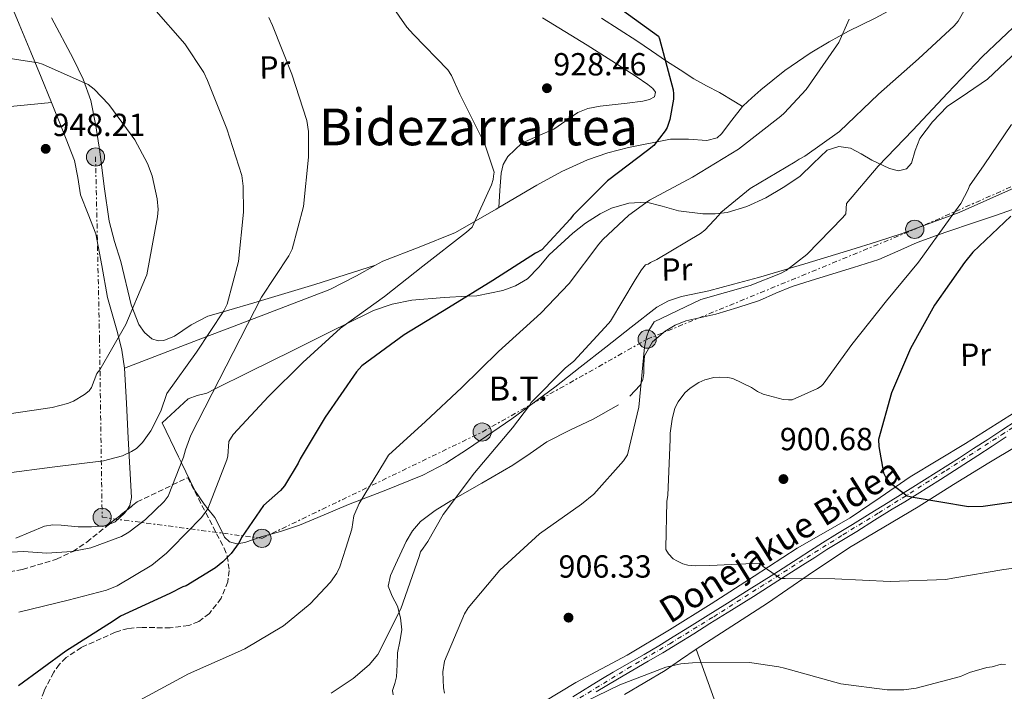
# Model space of a CAD drawing. Units: metres. Extents: x 630798 to 634241, y 4757440 to 4759818.
# Drawn here: x 632038 to 632346, y 4759471 to 4759681 of the extents above; entities that cross this region are included whole.
import ezdxf
from ezdxf.enums import TextEntityAlignment as Align

# ---------------------------------------------------------------- set-up
doc = ezdxf.new("R2010")
doc.units = ezdxf.units.M
doc.header["$MEASUREMENT"] = 0
for name, pattern in [('DGN Style 3', [2.435890702152634, 1.739921930109024, -0.6959687720436097]), ('DGN Style 4', [2.7856150101045474, 1.391937544087219, -0.6959687720436097, 0.001739921930109024, -0.6959687720436097]), ('DGN Style 7', [3.4798438602180486, 1.565929737098122, -0.6959687720436097, 0.5219765790327072, -0.6959687720436097])]:
    doc.linetypes.add(name, pattern=pattern)
for name, color, linetype, lineweight in [('Cauce lineal', 142, 'Continuous', 13), ('Cota de punto acotado terreno', 7, 'Continuous', 0), ('Curva de nivel directora', 30, 'Continuous', 30), ('Curva de nivel intermedia', 30, 'Continuous', 0), ('Eje pista pavimentada', 7, 'DGN Style 4', 0), ('Etiqueta de uso rústico', 92, 'Continuous', 0), ('Línea de cambio de uso (parcela vista)', 92, 'Continuous', 0), ('Línea de pista pavimentada', 7, 'Continuous', 0), ('Línea eléctrica', 6, 'DGN Style 7', 0), ('pavimentado', 23, 'Continuous', 0), ('Poste tendido eléctrico', 7, 'Continuous', 0), ('Punto acotado terreno (símbolo)', 7, 'Continuous', 0), ('Tensión línea eléctrica', 7, 'Continuous', 0), ('Texto de Pista pavimentada', 7, 'Continuous', 0), ('Texto de Área (paraje) menor', 7, 'Continuous', 0), ('Transformador', 7, 'Continuous', 0), ('Zona arbolada', 92, 'DGN Style 3', 0)]:
    doc.layers.add(name, color=color, linetype=linetype, lineweight=lineweight)
doc.styles.add('Style-Arial', font='arial.ttf')

# ---------------------------------------------------------------- blocks, each defined once
blk = doc.blocks.new('5PATER')
at = {"layer": 'Cauce lineal', "linetype": 'Continuous', "lineweight": 0}
h = blk.add_hatch(color=51, dxfattribs=at)
edge = h.paths.add_edge_path()
edge.add_ellipse((0, 0), major_axis=(-0.1095731443231308, -0.1110710700762829), ratio=0.9994222409660317, start_angle=0, end_angle=360)
blk = doc.blocks.new('5PELE')
at = {"layer": 'Transformador', "linetype": 'Continuous', "lineweight": 0}
h = blk.add_hatch(color=9, dxfattribs=at)
edge = h.paths.add_edge_path()
edge.add_arc((-2.000000476837158e-05, 0), 0.2850000000000001, 0, 360)
at = {"layer": 'Transformador', "color": 252, "linetype": 'Continuous', "lineweight": 0}
blk.add_circle((-2.000000476837158e-05, 0), 0.2850000000000001, dxfattribs=at)

msp = doc.modelspace()

# ---------------------------------------------------------------- linework, layer by layer
at = {"layer": 'Curva de nivel directora', "color": 30, "linetype": 'Continuous', "lineweight": 30, "flags": 128}
for points, elevation in [([(632226.4299999997, 4759684.300000001), (632237.6900000006, 4759676.170000001), (632238.0199999993, 4759675.330000001), (632242.2699999983, 4759659.380000001), (632242.4000000001, 4759658.100000001), (632242.3199999996, 4759656.390000002), (632241.2600000004, 4759650.070000002), (632240.3499999982, 4759647.600000001), (632239.7200000002, 4759646.52), (632236.1799999997, 4759641.970000001), (632234.1799999991, 4759640.33), (632221.7499999994, 4759630.820000002), (632210.94, 4759620.150000001), (632210.0100000001, 4759618.850000001), (632201.0999999985, 4759609.29), (632199.2000000008, 4759608.190000001), (632185.7999999986, 4759599.620000001), (632171.9599999984, 4759591.140000001), (632158.0199999998, 4759582.66), (632144.7400000006, 4759572.920000002), (632143.1699999992, 4759571.070000002), (632133.2899999998, 4759556.900000002), (632125.519999998, 4759543.84), (632124.8999999989, 4759542.440000001), (632120.5400000003, 4759535.42), (632119.2899999986, 4759533.900000002), (632114.0299999992, 4759529.210000004), (632107.1000000001, 4759519.180000001), (632106.3499999992, 4759517.609999999), (632103.8300000001, 4759514.189999999), (632101.2899999986, 4759511.550000003), (632098.9899999987, 4759509.690000001), (632089.7699999987, 4759504.070000002), (632088.7400000005, 4759503.79), (632084.6299999999, 4759501.640000002), (632069.2199999985, 4759494.600000001), (632066.9200000005, 4759493), (632052.07, 4759483.640000002), (632037.2499999985, 4759472.720000001)], 925.0000000000002), ([(632348.0100000004, 4759619.850000001), (632336.1199999991, 4759608.580000003), (632333.4900000005, 4759605.300000001), (632324.0699999991, 4759591.930000001), (632316.5199999987, 4759578.320000002), (632310.6, 4759564.480000001), (632306.579999999, 4759549.87), (632306.6199999992, 4759547.710000001), (632308.1300000001, 4759539.4), (632308.9699999985, 4759537.800000003), (632309.7999999998, 4759536.74), (632310.6200000001, 4759535.949999999), (632315.5399999997, 4759532.279999999), (632317.4299999984, 4759531.780000002), (632334.7099999986, 4759528.880000002), (632339.2899999986, 4759528.970000002), (632354.0499999997, 4759531.140000002)], 900.0000000000002)]:
    msp.add_lwpolyline(points, dxfattribs=dict(at, elevation=elevation))
at = {"layer": 'Curva de nivel intermedia', "color": 30, "linetype": 'Continuous', "lineweight": 0, "flags": 128}
for points, elevation in [([(632150, 4759691.769999999), (632158.8800000004, 4759679.01), (632160.9500000002, 4759676.689999999), (632171.7300000006, 4759665.569999999), (632172.8300000001, 4759663.88), (632175.5000000012, 4759657.949999998), (632183.2599999994, 4759642.390000001), (632186.2000000009, 4759633.58), (632186.0100000009, 4759632.300000002), (632185.9200000016, 4759631.230000001), (632185.4200000009, 4759629.619999999), (632179.3600000013, 4759616.369999999), (632177.5700000009, 4759614.84), (632163.8800000005, 4759604.130000002), (632151.8799999999, 4759594.619999998), (632138.0700000008, 4759584.75), (632126.3099999994, 4759573.970000001), (632115.6100000017, 4759563.310000001), (632104.5099999995, 4759551.460000002), (632103.1600000019, 4759549.3), (632102.8100000008, 4759544.66), (632102.5100000014, 4759543.48), (632096.6100000005, 4759528.119999999), (632094.5899999999, 4759525.489999998), (632085.2010965253, 4759515.869165698), (632083.6599999998, 4759514.289999999), (632078.9900000005, 4759510.539999997), (632068.2100000002, 4759504.09), (632064.8300000007, 4759502.730000001), (632052.8500000001, 4759499.609999999), (632037.4299999997, 4759495.789999997)], 930), ([(632337.6800000014, 4759691.779999999), (632331.4699999999, 4759680.880000001), (632330.2200000006, 4759679.359999998), (632319.0900000014, 4759669.01), (632306.5800000011, 4759657.999999999), (632294.300000001, 4759646.350000001), (632283.4400000003, 4759638.56), (632281.7500000005, 4759637.679999999), (632280.480000001, 4759636.800000001), (632266.3300000001, 4759628.430000001), (632257.1700000003, 4759621), (632256.550000001, 4759620.130000001), (632252.15, 4759615.460000002), (632250.780000002, 4759614.369999998), (632237.1500000019, 4759606.21), (632235.1400000004, 4759605.32), (632234.4000000004, 4759604.779999999), (632233.550000001, 4759604.55), (632232.3000000016, 4759603.029999999), (632230.3200000012, 4759599.9), (632222.6600000013, 4759586.939999999), (632222.030000001, 4759586.179999999), (632211.1400000011, 4759574.449999998), (632208.4000000008, 4759572.159999999), (632197.8100000005, 4759561.5), (632197.3000000009, 4759560.529999999), (632191.9800000011, 4759553.489999999), (632180.0600000009, 4759539.390000001), (632170.2599999997, 4759526.390000001), (632165.5000000009, 4759517.980000001), (632164.0153153241, 4759515.869165698), (632163.2000000009, 4759514.710000001), (632162.7800000008, 4759513.2), (632156.9800000006, 4759496.869999999), (632149.8400000012, 4759482.54), (632147.100000001, 4759479.369999998), (632142.0800000008, 4759475.05), (632135.2300000021, 4759470.499999999)], 915), ([(632115.650000002, 4759682.01), (632116.8700000001, 4759679.470000001), (632122.9200000007, 4759664.31), (632127.560000001, 4759649.760000001), (632128.0500000005, 4759646.350000001), (632128.0900000008, 4759638.24), (632126.5599999997, 4759622.829999999), (632122.9600000011, 4759609.42), (632121.9300000007, 4759607.369999998), (632113.41, 4759594.399999999), (632091.2700000006, 4759551.220000001), (632089.5300000017, 4759546.67), (632088.9700000006, 4759544.310000001), (632084.1400000004, 4759532.140000001), (632082.910000001, 4759530.489999999), (632077.0200000014, 4759524.779999998), (632071.8300000012, 4759520.869999998), (632069.4999999999, 4759519.519999999), (632059.9199999999, 4759515.970000002), (632059.4291619457, 4759515.869165698), (632054.0300000003, 4759514.76), (632046.2100000017, 4759514.25), (632038.8600000001, 4759514.789999999), (632025.5400000006, 4759514.050000002)], 935.0000000000002), ([(632079.640000001, 4759684.819999999), (632089.3500000006, 4759673.779999999), (632095.2800000005, 4759664.81), (632096.5000000009, 4759662.269999999), (632102.5400000004, 4759647.109999999), (632107.1900000018, 4759632.569999999), (632107.6800000013, 4759629.159999998), (632107.7200000016, 4759621.039999999), (632106.1900000004, 4759605.640000001), (632102.5899999996, 4759592.220000001), (632101.5600000013, 4759590.170000001), (632093.0400000009, 4759577.199999999), (632083.7699999993, 4759564.329999999), (632081.8400000003, 4759558.750000001), (632078.7500000015, 4759552.609999998), (632076.1500000019, 4759548.949999999), (632074.2400000007, 4759547.09), (632072.7200000008, 4759546.090000001), (632069.8200000018, 4759544.81), (632063.8899999997, 4759543.24), (632048.7199999995, 4759541.279999998), (632032.7100000011, 4759539.180000001)], 940), ([(632297.4000000012, 4759681.429999999), (632294.110000001, 4759674.210000001), (632293.3800000001, 4759673.130000002), (632283.9100000019, 4759659.499999999), (632277.0000000007, 4759652.009999999), (632275.9500000002, 4759651.140000001), (632262.6799999999, 4759640.75), (632248.3200000012, 4759632.050000001), (632234.8899999999, 4759624.859999998), (632228.3499999997, 4759620.150000001), (632220.2699999996, 4759612.529999999), (632219.0100000012, 4759611.009999999), (632209.7300000007, 4759598.67), (632200.8300000002, 4759589.42), (632187.5900000012, 4759577.439999999), (632176.050000001, 4759566.119999997), (632164.7099999997, 4759555.55), (632153.1500000015, 4759544.98), (632151.9100000011, 4759542.930000001), (632143.9200000003, 4759529.859999998), (632142.2900000009, 4759525.989999999), (632141.6100000013, 4759521.759999998), (632139.7750677841, 4759515.869165698), (632137.9500000001, 4759510.01), (632136.9700000011, 4759508.039999999), (632134.9999999997, 4759505.249999999), (632128.6000000003, 4759498.390000001), (632120.2200000007, 4759491.539999999), (632108.1600000019, 4759484.289999997), (632105.8700000008, 4759483.269999999), (632090.5100000006, 4759476.529999999), (632075.3000000003, 4759468.279999999)], 920.0000000000002), ([(632350.5899999996, 4759680.689999999), (632339.1500000021, 4759669.800000001), (632328.1500000006, 4759658.279999998), (632317.2499999997, 4759646.759999999), (632306.4600000004, 4759635.46), (632296.5300000017, 4759623.75), (632296.3500000007, 4759620.529999998), (632295.3600000006, 4759619.34), (632284.1500000011, 4759607.84), (632277.5999999997, 4759602.770000001), (632275.8400000007, 4759601.8), (632266.4200000016, 4759598.13), (632250.9400000008, 4759593.659999999), (632236.3099999992, 4759586.76), (632234.6600000019, 4759583.970000001), (632233.890000001, 4759581.930000001), (632233.3000000007, 4759578.8), (632231.5199999993, 4759560.029999999), (632227.9200000007, 4759545.039999997), (632226.7000000002, 4759543.149999999), (632217.4100000008, 4759532.710000001), (632213.5400000017, 4759529.59), (632200.4200000013, 4759520.380000002), (632195.5303029761, 4759515.869165698), (632188.0300000015, 4759508.949999998), (632178.0899999995, 4759497.199999998), (632176.9500000018, 4759495.31), (632170.6300000007, 4759480.430000001), (632170.1600000013, 4759477.17), (632170.3400000001, 4759472.15), (632170.6599999998, 4759470.49)], 910.0000000000002), ([(632031.2200000002, 4759669.73), (632043.430000001, 4759667.82), (632044.8300000002, 4759667.420000001), (632059.1500000011, 4759661.06), (632060.9900000006, 4759659.600000001), (632065.5599999994, 4759654.77), (632073.6700000007, 4759643.699999998), (632077.6500000017, 4759636.3), (632079.1000000001, 4759632.480000001), (632080.7300000017, 4759625.249999999), (632081.010000001, 4759621.84), (632080.8300000001, 4759619.59), (632077.4300000004, 4759601.480000001), (632077.0200000014, 4759600.510000001), (632070.8800000013, 4759585.880000001), (632062.8100000002, 4759571.739999999), (632061.8700000013, 4759570.55), (632060.1900000004, 4759566.149999999), (632059.3900000001, 4759565.159999998), (632057.9999999999, 4759563.960000001), (632054.550000001, 4759561.909999999), (632052.6199999999, 4759561.140000001), (632047.8600000012, 4759559.91), (632031.5700000012, 4759557.49)], 945.0000000000002), ([(632348.1900000012, 4759648.5), (632339.6600000019, 4759635.849999999), (632335.0700000008, 4759629.259999999), (632334.6500000005, 4759628.159999999), (632332.3000000013, 4759623.779999998), (632329.0300000012, 4759619.17), (632319.04, 4759605.430000001), (632309.0100000007, 4759593.319999999), (632298.2100000003, 4759579.649999999), (632289.2100000015, 4759567.230000001), (632288.6100000002, 4759566.609999999), (632287.4500000002, 4759565.850000001), (632279.530000001, 4759562.329999999), (632278.3600000021, 4759562.269999999), (632276.650000002, 4759562.439999999), (632270.4200000004, 4759564.019999999), (632268.7000000015, 4759564.88), (632266.8100000005, 4759566.140000001), (632260.9500000001, 4759568.949999999), (632259.4099999999, 4759569.279999998), (632256.8500000006, 4759569.430000001), (632254.990000001, 4759569.279999998), (632252.1600000011, 4759568.569999999), (632250.3100000004, 4759567.73), (632247.55, 4759565.970000001), (632245.8800000004, 4759564.439999999), (632243.7800000014, 4759561.720000001), (632242.8099999991, 4759559.67), (632241.9000000017, 4759556.249999999), (632241.3400000007, 4759551.819999999), (632241.3300000017, 4759549.869999998), (632240.6200000009, 4759532.46), (632240.2499999999, 4759530.429999999), (632239.9492765744, 4759515.869165698), (632239.9400000013, 4759515.42), (632240.820000002, 4759514.060000001), (632242.3100000008, 4759512.509999999), (632243.3700000002, 4759511.84), (632245.3400000016, 4759510.940000001), (632246.8400000016, 4759510.529999998), (632249.3200000003, 4759510.289999999), (632253.7800000017, 4759510.459999999), (632269.5399999997, 4759511.17), (632270.4500000017, 4759510.140000001), (632275.8400000007, 4759506.389999999), (632277.3000000003, 4759506.34), (632292.8300000003, 4759506.230000001), (632310.1600000019, 4759505.439999999), (632327.6600000011, 4759506.019999998), (632329.8000000002, 4759506.470000001), (632345.8100000008, 4759509.13), (632363.110000001, 4759511.49)], 905), ([(632210.9700000013, 4759465.930000001), (632225.5900000016, 4759473.020000001), (632239.9600000017, 4759478.609999998), (632244.6799999999, 4759479.679999999), (632248.3300000001, 4759479.949999999), (632266.2000000003, 4759480.060000001), (632275.310000001, 4759478.730000001), (632277.1100000002, 4759478.239999999), (632294.7999999995, 4759473.4), (632309.27, 4759471.489999999), (632314.4600000001, 4759471.470000001), (632318.3000000002, 4759471.989999999), (632332.260000001, 4759475.710000001), (632334.9900000002, 4759476.939999999), (632340.4400000018, 4759478.499999999), (632342.1300000016, 4759478.74), (632344.9200000011, 4759479.52), (632346.26, 4759479.470000001)], 910.0000000000002)]:
    msp.add_lwpolyline(points, dxfattribs=dict(at, elevation=elevation))
at = {"layer": 'Eje pista pavimentada', "color": 7, "linetype": 'DGN Style 4', "lineweight": 0}
msp.add_polyline3d([(632198.3299999969, 4759459.939999999, 911.3099999999978), (632227.9999999988, 4759478.150000002, 909.2299999999959), (632241.1999999998, 4759485.91, 908.0399999999937), (632254.9499999986, 4759494.390000001, 906.5399999999937), (632281.6700000024, 4759511.420000001, 903.529999999999), (632295.4200000009, 4759520.050000001, 902.1799999999931), (632306.6700000005, 4759526.920000002, 901.4100000000036), (632327.6999999991, 4759540.200000001, 899.1600000000036), (632345.0500000007, 4759551.300000001, 897.6600000000037), (632361.9200000019, 4759562.180000001, 895.8099999999978)], dxfattribs=at)
at = {"layer": 'Línea de cambio de uso (parcela vista)', "color": 92, "linetype": 'Continuous', "lineweight": 0, "extrusion": (-0.06849271922846455, 0.6963115087439479, 0.7144641559962388), "elevation": 3271589.196819387, "flags": 128}
msp.add_lwpolyline([(-1094813.105307782, -3339401.371653533), (-1094831.522798057, -3339401.342068244), (-1094946.975322865, -3339401.170559319)], dxfattribs=at)
at = {"layer": 'Línea de cambio de uso (parcela vista)', "color": 92, "linetype": 'Continuous', "lineweight": 0, "extrusion": (-0.0008183977732067136, -0.01276700282691219, 0.9999181635833516), "elevation": -60354.31134878219, "flags": 128}
msp.add_lwpolyline([(632188.2493201031, 4759239.879334169), (632188.2488200214, 4759239.871533534)], dxfattribs=at)
at = {"layer": 'Línea de cambio de uso (parcela vista)', "color": 92, "linetype": 'Continuous', "lineweight": 0}
for points in [[(632101.2051999997, 4759754.542099999, 924.6276999999973), (632101.6699999999, 4759751.41, 925.4199999999984), (632102.1399999997, 4759745.449999999, 926.9799999999959), (632102.3099999997, 4759743.230000001, 927.4100000000036), (632101.6399999997, 4759741.470000001, 927.7700000000042), (632100.5199999996, 4759740.890000001, 927.6600000000036), (632095.1500000004, 4759737.960000001, 929.1300000000047), (632087.0899999999, 4759733.57, 932.3399999999965), (632079.1799999997, 4759729.15, 934.6900000000023), (632067.9500000002, 4759721.390000001, 936.279999999999), (632056.7999999998, 4759712.869999999, 937.8699999999953), (632044.9900000002, 4759705.109999999, 939.6100000000006), (632033.2699999996, 4759697.130000001, 941.5), (632032.7000000002, 4759696.109999999, 942.1900000000023), (632032.7400000002, 4759694.850000001, 942.8600000000006), (632033.1600000003, 4759691.710000001, 943.029999999999), (632033.9900000002, 4759688.630000001, 943.1999999999971), (632037.54, 4759679.9, 944.0399999999937), (632041.1100000005, 4759671.180000001, 944.8999999999943), (632044.3799999999, 4759663.300000001, 945.6900000000023), (632047.6399999997, 4759655.430000001, 946.4799999999959)], [(632263.9299999997, 4759654.180000001, 921.75), (632264.1299999999, 4759654.390000001, 923.2100000000064), (632266.8899999997, 4759656.890000001, 923.3099999999978), (632269.7199999997, 4759659.359999999, 923.25), (632277.2699999996, 4759665.359999999, 922.7599999999949), (632285.1399999997, 4759670.800000001, 922.029999999999), (632291.0999999996, 4759674.359999999, 921.3099999999978), (632297.1799999997, 4759677.710000001, 920.5700000000071), (632305.4800000006, 4759681.82, 919.5700000000071), (632313.6600000003, 4759686.130000001, 918.5800000000017), (632318.79, 4759689.439999999, 917.9900000000052), (632323.8899999997, 4759692.810000001, 917.4100000000036), (632328.0999999996, 4759695.42, 916.8600000000006), (632332.3099999997, 4759698.029999999, 916.3099999999978), (632338.4800000006, 4759702.57, 915.6900000000023), (632344.7300000006, 4759706.980000001, 915.050000000003), (632351.7300000006, 4759710.430000001, 914.2200000000012), (632358.7999999998, 4759713.730000001, 913.3500000000058), (632364.1399999997, 4759716.640000001, 912.6399999999995), (632369.4500000002, 4759719.609999999, 911.929999999993), (632372.5599999997, 4759721.630000001, 911.6000000000058), (632375.2599999999, 4759723.369999999, 911.3600000000006)], [(632334.4000000004, 4759658.449999999, 908.6499999999943), (632340.6399999997, 4759662.710000001, 908.1699999999984), (632346.2699999996, 4759668.07, 908.8800000000047), (632351.9600000001, 4759673.380000001, 909.679999999993), (632359.3300000001, 4759678.34, 908.6000000000058), (632363.04, 4759680.789999999, 907.9400000000023), (632366.5, 4759683.58, 907.6300000000047), (632376.5, 4759692.960000001, 907.5899999999965), (632386.4900000002, 4759702.34, 907.550000000003)], [(632149.0900999998, 4759604.4199, 933.6399999999995), (632139.5899999999, 4759601.42, 934.6499999999943), (632130.0899999999, 4759598.41, 935.6600000000036), (632113.3600000005, 4759593.380000001, 935.0200000000042), (632112.7999999998, 4759593.220000001, 935), (632101.3700000001, 4759589.890000001, 940), (632096.5999999996, 4759588.5, 940.3800000000047), (632091.3300000001, 4759585.730000001, 940.8300000000017), (632086.1100000005, 4759582.26, 941.3099999999978), (632082.79, 4759580.850000001, 941.5800000000017), (632081, 4759580.730000001, 941.800000000003), (632079.0499999998, 4759581.42, 942.0599999999978), (632076.75, 4759583.4, 942.4799999999959), (632074.9699999997, 4759585.9, 942.9900000000052), (632072.5599999997, 4759592.039999999, 944.1399999999995), (632069.3200000003, 4759605.65, 945.7599999999949), (632067.3200000003, 4759611.890000001, 945.8800000000047), (632065.7000000002, 4759618.210000001, 945.929999999993), (632064.1500000004, 4759629.130000001, 946.25), (632062.75, 4759640.050000001, 946.429999999993), (632061.5099999999, 4759648.060000001, 946.1600000000036), (632059.9199999999, 4759656, 945.7599999999949), (632057.5899999999, 4759662.74, 945.5399999999937), (632054.3700000001, 4759669.15, 945.3399999999965), (632047.6200000001, 4759681.859999999, 944.9199999999984)], [(632201.3200000003, 4759681.930000001, 927.1399999999995), (632215.3700000001, 4759673.34, 926.7299999999959), (632223.0499999998, 4759668.449999999, 926.7899999999937), (632230.7199999997, 4759663.529999999, 926.8999999999943), (632234.3499999996, 4759661.07, 926.9600000000064), (632235.8700000001, 4759659.77, 927.0099999999949), (632236.7199999997, 4759658.600000001, 927.0700000000071), (632236.4299999997, 4759657.17, 927.2200000000012), (632234.9000000004, 4759656.32, 927.4199999999984), (632232.7800000003, 4759655.810000001, 927.6300000000047), (632227.8799999999, 4759655.189999999, 928.029999999999), (632219.4199999999, 4759654.26, 928.6399999999995), (632215.54, 4759653.460000001, 928.8999999999943), (632212.4199999999, 4759652.230000001, 929.0899999999965), (632208.7000000002, 4759649.66, 929.2899999999937), (632204.9400000004, 4759647.029999999, 929.429999999993), (632199.9500000002, 4759644.970000001, 929.5599999999978), (632194.9199999999, 4759642.619999999, 929.6000000000058), (632190.5, 4759638.49, 929.5099999999949), (632189.0300000003, 4759635.980000001, 929.4700000000012), (632188.3600000005, 4759633.230000001, 929.429999999993), (632188.0300000003, 4759627.880000001, 929.3399999999965), (632187.7005000003, 4759622.537799999, 929.2600999999995)], [(632219.8099999997, 4759681.779999999, 925.6399999999995), (632225.3799999999, 4759678.27, 925.6600000000036), (632230.9000000004, 4759674.680000001, 925.5599999999978), (632235.5199999996, 4759671.52, 925.300000000003), (632240.1399999997, 4759668.350000001, 925.279999999999), (632244.4500000002, 4759665.59, 925.029999999999), (632248.7599999999, 4759662.83, 924.7899999999937), (632252.7199999997, 4759660.600000001, 924.3999999999943), (632256.75, 4759658.51, 923.8999999999943), (632261.2699999996, 4759655.84, 923.5099999999949), (632263.1600000003, 4759654.67, 923.3200000000071), (632263.9299999997, 4759654.180000001, 921.75)], [(632349.0800000001, 4759628.710000001, 905.1900000000023), (632331.7699999996, 4759620.9, 906.4199999999984), (632313.9900000002, 4759614.359999999, 907.6300000000047), (632305.9500000002, 4759611.74, 908.3399999999965), (632297.8700000001, 4759609.220000001, 909.0700000000071), (632283.4400000004, 4759604.880000001, 909.9400000000023), (632268.9699999997, 4759600.619999999, 910.4700000000012), (632261.1799999997, 4759598.5, 910.5399999999937), (632253.3799999999, 4759596.430000001, 910.4700000000012), (632244.8700000001, 4759594.600000001, 909.7700000000042), (632240.79, 4759593.34, 909.4700000000012), (632237.1299999999, 4759591.289999999, 909.6300000000047), (632229.1299999999, 4759585.050000001, 910.9900000000052), (632221.1600000003, 4759578.789999999, 912.429999999993), (632213.1799999997, 4759572.539999999, 913.7899999999937), (632205.1900000004, 4759566.289999999, 915.1300000000047), (632191.7000000002, 4759556.369999999, 916.6100000000006), (632177.8399999999, 4759546.859999999, 917.929999999993), (632171.0700000003, 4759542.430000001, 919.3800000000047), (632163.9299999997, 4759538.689999999, 920.7100000000064), (632152.3300000001, 4759534.060000001, 921.5200000000042), (632140.6600000003, 4759529.529999999, 922.2599999999949), (632132.9699999997, 4759526.289999999, 923.029999999999), (632125.25, 4759523.060000001, 923.6900000000023), (632119.2999999998, 4759521.060000001, 923.7100000000064), (632113.2599999999, 4759519.350000001, 923.6000000000058), (632108.1600000003, 4759517.640000001, 923.679999999993), (632105.6399999997, 4759517.26, 923.7599999999949), (632103.3799999999, 4759517.810000001, 923.8800000000047), (632101.8399999999, 4759519.289999999, 924.929999999993), (632100.3300000001, 4759522.42, 926.6300000000047), (632098.8099999997, 4759525.5, 928.3099999999978), (632096.6200000001, 4759528.16, 930), (632095.4600000001, 4759529.58, 931), (632092.4800000006, 4759533.949999999, 934.1999999999971), (632088.29, 4759542.609999999, 935), (632087.3799999999, 4759544.5, 932.1600000000036), (632082.29, 4759555.050000001, 937.4700000000012), (632086.3700000001, 4759558.810000001, 936.050000000003), (632090.4500000002, 4759562.58, 935.6399999999995), (632093.2300000006, 4759563.680000001, 935.4199999999984), (632096.3099999997, 4759564.430000001, 935.1900000000023), (632098.6399999997, 4759565.59, 935), (632109.6399999997, 4759571.060000001, 933.9100000000036), (632122.9800000006, 4759577.680000001, 932.2400000000052), (632135.6900000004, 4759583.970000001, 930.5399999999937), (632139.7800000003, 4759585.980000001, 930), (632148.4600000001, 4759590.24, 928.8300000000017), (632154.3300000001, 4759592.289999999, 928.0399999999937), (632160.4500000002, 4759593.550000001, 927.2299999999959), (632170.6100000005, 4759594.32, 925.9100000000036), (632177.7999999998, 4759594.720000001, 925), (632180.79, 4759594.880000001, 924.679999999993), (632188.9699999997, 4759596.560000001, 924.179999999993), (632192.9000000004, 4759598.029999999, 924.0899999999965), (632196.6299999999, 4759600.15, 924.0800000000017), (632200.2100000001, 4759603.810000001, 924.1100000000006), (632203.4500000002, 4759607.65, 924.1499999999943), (632210.8200000003, 4759614.439999999, 924.050000000003), (632214.8099999997, 4759617.600000001, 923.8099999999978), (632219.4100000003, 4759620.560000001, 923.3099999999978), (632223, 4759622.32, 922.75), (632228.4100000003, 4759623.91, 921.6100000000006), (632233.8099999997, 4759624.180000001, 920.029999999999), (632233.9100000003, 4759624.16, 920), (632238.8600000005, 4759622.890000001, 918.25), (632243.9100000003, 4759621.430000001, 916.4499999999971), (632251.5300000003, 4759620.550000001, 913.8300000000017), (632255.3799999999, 4759620.49, 913.0200000000042), (632259.2000000002, 4759620.930000001, 912.5200000000042), (632265.3499999996, 4759622.789999999, 912.3500000000058), (632271.2999999998, 4759625.58, 912.550000000003), (632276.7400000002, 4759628.77, 912.9499999999971), (632281.8899999997, 4759632.220000001, 913.3300000000017), (632286.0999999996, 4759636.33, 913.4799999999959), (632290.4299999997, 4759640.430000001, 913.2200000000012), (632294.0800000001, 4759641.58, 912.779999999999), (632297.79, 4759641.109999999, 912.3200000000071), (632301.1200000001, 4759639.310000001, 911.9199999999984), (632304.4299999997, 4759637.350000001, 911.5399999999937), (632309.9600000001, 4759634.680000001, 909.8699999999953), (632312.7599999999, 4759634.02, 908.8699999999953), (632315.3300000001, 4759634.619999999, 908.3099999999978), (632316.8899999997, 4759636.42, 908.4400000000023), (632317.9900000002, 4759640.34, 909.2700000000042), (632319.4400000004, 4759644.07, 909.7400000000052), (632323.4500000002, 4759649.33, 909.4799999999959), (632328.0800000001, 4759654.16, 909.1499999999943), (632334.4000000004, 4759658.449999999, 908.6499999999943)], [(632047.6399999997, 4759655.430000001, 947.5700000000071), (632051.25, 4759646.300000001, 947.7400000000052), (632054.8499999996, 4759637.180000001, 947.9100000000036), (632055.8899999997, 4759631.869999999, 947.6000000000058), (632056.6699999999, 4759626.5, 947.1499999999943), (632059.1500000004, 4759620.4, 946.9799999999959), (632061.4600000001, 4759614.26, 946.8099999999978), (632063.3600000005, 4759604.32, 946.429999999993), (632065.2000000002, 4759594.369999999, 945.8600000000006), (632068.25, 4759583.33, 944.679999999993), (632069.6600000003, 4759577.810000001, 943.8500000000058), (632070.4500000002, 4759572.24, 942.8899999999995)], [(632263.9299999997, 4759654.180000001, 921.75), (632260.6600000003, 4759649.859999999, 923.0599999999978), (632257.3799999999, 4759645.539999999, 924.3600000000006), (632256, 4759644.33, 924.7200000000012), (632252.8399999999, 4759643.52, 924.9400000000023), (632247.0999999996, 4759643.9, 924.7899999999937), (632241.4699999997, 4759643.890000001, 924.8699999999953), (632228.3200000003, 4759641.279999999, 926.1100000000006), (632221.8099999997, 4759639.680000001, 926.7599999999949), (632215.4600000001, 4759637.49, 927.4499999999971), (632207.3799999999, 4759633.74, 928.4400000000023), (632199.54, 4759629.550000001, 929.4100000000036), (632187.7005000003, 4759622.537799999, 930.4651000000014)], [(632187.7005000003, 4759622.537799999, 930.4651000000014), (632186.8600000005, 4759622.039999999, 930.5399999999937), (632174.1100000005, 4759614.720000001, 931.6600000000036), (632162.7800000003, 4759610.109999999, 933.179999999993), (632151.3700000001, 4759605.699999999, 934.6900000000023), (632149.0900999998, 4759604.4199, 934.9287999999942)], [(632228.7300000006, 4759563.41, 910.050000000003), (632231.9400000004, 4759566.84, 909), (632232.7400000002, 4759568.619999999, 908.6300000000047), (632233.0800000001, 4759570.539999999, 908.3200000000071), (632233.04, 4759573.33, 908.029999999999), (632233.2400000002, 4759576.109999999, 907.8500000000058), (632235.8300000001, 4759580.41, 907.5700000000071), (632239.7199999997, 4759583.800000001, 907.6300000000047), (632242.8799999999, 4759585.710000001, 908), (632246.2199999997, 4759587.01, 908.3899999999995), (632250.9299999997, 4759588.060000001, 908.8699999999953), (632255.6299999999, 4759589.140000001, 909.25), (632262.4800000006, 4759591.16, 909.2299999999959), (632269.2800000003, 4759593.42, 909.0200000000042), (632274.3799999999, 4759595.65, 909.1600000000036), (632279.5099999999, 4759597.77, 909.2299999999959), (632285.2000000002, 4759599.529999999, 909.0399999999937), (632290.8899999997, 4759601.279999999, 908.7400000000052), (632298.7599999999, 4759603.74, 908.25), (632306.6100000005, 4759606.27, 907.6300000000047), (632312.6200000001, 4759608.890000001, 906.6199999999953), (632318.6299999999, 4759611.600000001, 905.8300000000017), (632323.5800000001, 4759613.359999999, 905.1999999999971), (632325.2100000001, 4759613.92, 905), (632328.54, 4759615.07, 904.4900000000052), (632336.0300000003, 4759617.600000001, 902.8999999999943), (632343.5199999996, 4759620.119999999, 901.2100000000064), (632351.4699999997, 4759622.949999999, 900)], [(632149.0900999998, 4759604.4199, 934.9287999999942), (632143.1600000003, 4759601.09, 935.550000000003), (632134.7999999998, 4759596.800000001, 936.429999999993), (632109.7300000006, 4759587.230000001, 935), (632102.6299999999, 4759584.52, 937.3600000000006), (632096.2400000002, 4759582.08, 940), (632070.4500000002, 4759572.24, 943.4499999999971)], [(632070.4500000002, 4759572.24, 942.8899999999995), (632071.0800000001, 4759561.27, 940.800000000003), (632071.6799999997, 4759550.289999999, 938.6199999999953), (632072.2000000002, 4759540.980000001, 936.5200000000042), (632072.7100000001, 4759531.689999999, 934.5200000000042), (632072.1600000003, 4759529.16, 934.9700000000012), (632071.1758000003, 4759527.747099999, 935.3745000000055)], [(632154.6500000004, 4759469.939999999, 911.6999999999971), (632154.4400000004, 4759471.300000001, 911.6999999999971), (632155.0800000001, 4759473.439999999, 911.6600000000036), (632155.6799999997, 4759475.59, 911.7200000000012), (632155.8300000001, 4759479.310000001, 912.279999999999), (632156, 4759483.029999999, 913.0800000000017), (632156.7100000001, 4759486.680000001, 913.8699999999953), (632157.3399999999, 4759490.289999999, 914.6399999999995), (632156.9100000003, 4759494, 915.2700000000042), (632155.9199999999, 4759497.699999999, 915.8600000000006), (632154.2699999996, 4759500.859999999, 916.6600000000036), (632153.0499999998, 4759503.939999999, 917.3200000000071), (632153.7800000003, 4759507.33, 917.429999999993), (632155.3300000001, 4759510.75, 917.3500000000058), (632158.6500000004, 4759517.930000001, 917.1499999999943), (632160.6200000001, 4759521.24, 917.0200000000042), (632163.1699999999, 4759524.17, 916.8399999999965), (632167.75, 4759527.67, 916.25), (632172.6299999999, 4759530.65, 915.6300000000047), (632182.4000000004, 4759536.199999999, 915.5800000000017), (632192.0999999996, 4759541.810000001, 915.4799999999959), (632197.4400000004, 4759545.5, 914.8600000000006), (632202.75, 4759549.189999999, 914.1999999999971), (632209.9000000004, 4759552.810000001, 913.8200000000071), (632217.2100000001, 4759556.230000001, 913.2599999999949), (632225.1399999997, 4759560.689999999, 911.2700000000042)], [(632353.6399999997, 4759561.100000001, 897.529999999999), (632343.7100000001, 4759554.850000001, 897.9900000000052), (632333.79, 4759548.59, 898.4400000000023), (632325.1200000001, 4759543.390000001, 899.2200000000012), (632316.4400000004, 4759538.199999999, 900.029999999999), (632307.04, 4759531.76, 900.6100000000006), (632297.6699999999, 4759525.310000001, 901.2899999999937), (632289.3799999999, 4759520.57, 902.3699999999953), (632281.0999999996, 4759515.810000001, 903.5200000000042), (632267.6100000005, 4759507.109999999, 905.179999999993), (632254.1100000005, 4759498.4, 906.5800000000017), (632241.0700000003, 4759490.300000001, 907.6399999999995), (632227.9000000004, 4759482.350000001, 908.6900000000023), (632219.8700000001, 4759478.029999999, 909.3300000000017), (632211.7800000003, 4759473.800000001, 909.9600000000064), (632201.7999999998, 4759467.779999999, 910.5099999999949), (632192.0700000003, 4759461.289999999, 911.0599999999978), (632188.6699999999, 4759458.689999999, 911.3699999999953), (632185.6100000005, 4759455.67, 911.6900000000023), (632182.7800000003, 4759451.800000001, 912.0200000000042), (632180.4100000003, 4759447.67, 912.3399999999965)], [(632357.7300000006, 4759552.460000001, 898.1300000000047), (632341.1299999999, 4759542.619999999, 898.7899999999937), (632330.0599999997, 4759535.74, 899.4900000000052), (632319.0199999996, 4759528.789999999, 900.5899999999965), (632308.2100000001, 4759522.460000001, 902.1699999999984), (632297.4299999997, 4759516.039999999, 903.7899999999937), (632284.5800000001, 4759507.369999999, 905.8800000000047), (632271.7800000003, 4759498.66, 907.4900000000052), (632260.6100000005, 4759491.42, 908.3200000000071), (632249.4400000004, 4759484.180000001, 909.1499999999943)], [(632071.1758000003, 4759527.747099999, 935.3745000000055), (632070.5300000003, 4759526.82, 935.6399999999995), (632067.6100000005, 4759524.119999999, 935.5800000000017), (632065.7476000005, 4759523.408700001, 935.5528999999952)], [(632065.7476000005, 4759523.408700001, 935.5528999999952), (632064.1799999997, 4759522.810000001, 935.529999999999), (632060.0999999996, 4759522.57, 935.5), (632056.0099999999, 4759522.52, 935.4799999999959), (632050.7000000002, 4759523.039999999, 935.4199999999984), (632048.0599999997, 4759523.16, 935.3899999999995), (632045.4199999999, 4759522.720000001, 935.3600000000006), (632036.4800000006, 4759519.029999999, 935.2899999999937)], [(632249.4400000004, 4759484.180000001, 908.7899999999937), (632244.6100000005, 4759480.869999999, 909.4600000000064), (632239.79, 4759477.560000001, 910.1300000000047), (632227.0300000003, 4759470.039999999, 911.6399999999995)], [(632340.5700000003, 4759244.300000001, 955.6900000000023), (632339.8200000003, 4759245.99, 955.3699999999953), (632337.5599999997, 4759253.779999999, 952.4400000000023), (632335.0999999996, 4759261.57, 949.5899999999965), (632330.29, 4759273.91, 950), (632330.1900000004, 4759274.15, 950), (632321.8899999997, 4759293.029999999, 946.0599999999978), (632320.0800000001, 4759297.220000001, 945), (632313.75, 4759311.930000001, 943.2700000000042), (632309.6299999999, 4759322.42, 940), (632306.5300000003, 4759330.310000001, 935.3999999999943), (632299.5, 4759348.9, 932.1100000000006), (632292.9699999997, 4759368.480000001, 929.1900000000023), (632286.4100000003, 4759388.029999999, 926.2700000000042), (632279.5599999997, 4759403.91, 923.8300000000017), (632272.7999999998, 4759419.789999999, 921.3899999999995), (632266.7800000003, 4759436.430000001, 918.6499999999943), (632260.7599999999, 4759453.050000001, 915.4100000000036), (632255.0999999996, 4759468.609999999, 912.1000000000058), (632249.4400000004, 4759484.180000001, 908.7899999999937)]]:
    msp.add_polyline3d(points, dxfattribs=at)
at = {"layer": 'Línea de pista pavimentada', "color": 7, "linetype": 'Continuous', "lineweight": 0}
for points in [[(632349.6000000016, 4759555.750000001, 897.25), (632345.1700000016, 4759552.830000003, 897.6000000000058), (632340.739999997, 4759549.91, 897.9499999999971), (632336.3099999991, 4759547.020000001, 898.3200000000071), (632331.8699999999, 4759544.15, 898.6999999999972), (632324.629999998, 4759539.500000001, 899.3999999999943), (632317.3500000002, 4759534.920000001, 900.179999999993), (632313.4499999998, 4759532.550000002, 900.6900000000024), (632309.5399999983, 4759530.180000001, 901.1699999999984), (632303.9899999984, 4759526.710000002, 901.550000000003), (632298.4499999996, 4759523.230000001, 901.8899999999995), (632293.7399999978, 4759520.400000001, 902.2599999999949), (632289.0500000005, 4759517.560000001, 902.6699999999984), (632285.2300000007, 4759515.090000001, 903.050000000003), (632281.4100000008, 4759512.620000001, 903.4799999999962), (632273.7300000007, 4759507.740000002, 904.5099999999949), (632266.0199999993, 4759502.869999999, 905.5200000000043), (632259.230000001, 4759498.619999999, 906.1100000000006), (632252.4200000004, 4759494.370000001, 906.6900000000023), (632247.36, 4759491.199999999, 907.279999999999), (632242.2999999997, 4759488.040000001, 907.8699999999956), (632237.7499999988, 4759485.300000003, 908.3200000000071), (632233.1599999999, 4759482.609999999, 908.7400000000052), (632228.3399999986, 4759479.800000002, 909.1600000000036), (632223.5199999996, 4759476.99, 909.5200000000042), (632220.1900000013, 4759475.020000001, 909.7100000000065), (632216.8699999999, 4759473.010000002, 909.9100000000036), (632210.890000001, 4759469.27, 910.3600000000008)], [(632346.5599999975, 4759550.720000002, 897.6000000000058), (632342.1200000005, 4759547.800000001, 897.9499999999971), (632337.6900000004, 4759544.91, 898.3200000000071), (632333.2399999979, 4759542.029999999, 898.6999999999972), (632325.9800000002, 4759537.369999999, 899.3999999999943), (632318.6800000002, 4759532.770000001, 900.179999999993), (632314.760000002, 4759530.390000001, 900.6900000000024), (632310.8599999994, 4759528.03, 901.1699999999984), (632305.3399999985, 4759524.57, 901.550000000003), (632299.7699999983, 4759521.080000001, 901.8899999999995), (632295.0499999998, 4759518.24, 902.2599999999949), (632290.3899999994, 4759515.420000002, 902.6699999999984), (632286.6000000008, 4759512.970000002, 903.050000000003), (632282.7699999998, 4759510.49, 903.4799999999962), (632275.0799999986, 4759505.600000001, 904.5099999999949), (632267.3700000015, 4759500.740000002, 905.5200000000043), (632260.57, 4759496.480000001, 906.1100000000006), (632253.7600000015, 4759492.230000001, 906.6900000000023), (632248.699999999, 4759489.060000002, 907.279999999999), (632243.6200000006, 4759485.890000001, 907.8699999999956), (632239.0399999984, 4759483.130000002, 908.3200000000071), (632234.4299999995, 4759480.430000001, 908.7400000000052), (632229.6099999984, 4759477.62, 909.1600000000036), (632224.8000000003, 4759474.820000002, 909.5200000000042), (632221.480000001, 4759472.850000001, 909.7100000000065), (632218.1900000009, 4759470.860000002, 909.9100000000036)]]:
    msp.add_polyline3d(points, dxfattribs=at)
at = {"layer": 'Línea eléctrica', "color": 6, "linetype": 'DGN Style 7', "lineweight": 0}
msp.add_polyline3d([(632061.4200000025, 4759638.34, 946.6600000000036), (632062.6600000008, 4759581.73, 945.529999999999), (632063.480000001, 4759525.52, 936.1300000000047), (632113.5100000012, 4759518.930000001, 923.5399999999937), (632182.460000002, 4759552.199999998, 917.6900000000023), (632234.1400000016, 4759581.279999998, 909.5899999999965), (632317.8999999983, 4759615.680000001, 907.3200000000071), (632407.6099999995, 4759655.220000001, 898.9100000000036), (632467.149999998, 4759681.189999999, 894), (632539.510000002, 4759711.430000001, 880.679999999993), (632605.07, 4759739.679999999, 870.7400000000052), (632638.98, 4759789.38, 870.1000000000058)], dxfattribs=at)
at = {"layer": 'pavimentado', "color": 23, "linetype": 'Continuous', "lineweight": 0}
for points in [[(632210.8900000014, 4759469.269999999, 910.3600000000006), (632216.8700000005, 4759473.010000001, 909.9100000000036), (632220.1900000018, 4759475.02, 909.7100000000064), (632223.52, 4759476.989999999, 909.5200000000042), (632228.3399999992, 4759479.800000001, 909.1600000000036), (632233.1600000004, 4759482.609999998, 908.7400000000052), (632237.7499999992, 4759485.300000002, 908.3200000000071), (632242.3, 4759488.04, 907.8699999999953), (632247.3600000005, 4759491.199999998, 907.279999999999), (632252.4200000009, 4759494.37, 906.6900000000023), (632259.2300000016, 4759498.619999999, 906.1100000000006), (632266.0199999998, 4759502.869999998, 905.5200000000042), (632273.7300000011, 4759507.740000002, 904.5099999999949), (632281.4100000013, 4759512.62, 903.4799999999959), (632285.2300000011, 4759515.09, 903.050000000003), (632289.0500000011, 4759517.56, 902.6699999999984), (632293.7399999984, 4759520.4, 902.2599999999949), (632298.4500000001, 4759523.230000001, 901.8899999999995), (632303.989999999, 4759526.710000001, 901.550000000003), (632309.5399999988, 4759530.180000001, 901.1699999999984), (632313.4500000003, 4759532.550000002, 900.6900000000023), (632317.3500000007, 4759534.920000001, 900.179999999993), (632324.6299999985, 4759539.5, 899.3999999999943), (632331.8700000005, 4759544.149999999, 898.6999999999971), (632336.3099999995, 4759547.02, 898.3200000000071), (632340.7399999974, 4759549.91, 897.9499999999971), (632345.170000002, 4759552.830000001, 897.6000000000058), (632349.6000000021, 4759555.75, 897.25)], [(632346.5599999978, 4759550.720000001, 897.6000000000058), (632342.1200000009, 4759547.8, 897.9499999999971), (632337.6900000009, 4759544.909999999, 898.3200000000071), (632333.2399999984, 4759542.029999998, 898.6999999999971), (632325.9800000007, 4759537.369999998, 899.3999999999943), (632318.6800000007, 4759532.770000001, 900.179999999993), (632314.7600000025, 4759530.390000001, 900.6900000000023), (632310.8599999998, 4759528.029999999, 901.1699999999984), (632305.3399999988, 4759524.569999999, 901.550000000003), (632299.7699999987, 4759521.08, 901.8899999999995), (632295.0500000003, 4759518.239999999, 902.2599999999949), (632290.3899999999, 4759515.420000001, 902.6699999999984), (632286.6000000013, 4759512.970000001, 903.050000000003), (632282.7700000004, 4759510.49, 903.4799999999959), (632275.079999999, 4759505.600000001, 904.5099999999949), (632267.3700000021, 4759500.74, 905.5200000000042), (632260.5700000004, 4759496.48, 906.1100000000006), (632253.760000002, 4759492.230000001, 906.6900000000023), (632248.6999999994, 4759489.060000001, 907.279999999999), (632243.620000001, 4759485.890000001, 907.8699999999953), (632239.0399999989, 4759483.130000002, 908.3200000000071), (632234.4299999999, 4759480.429999999, 908.7400000000052), (632229.6099999987, 4759477.619999999, 909.1600000000036), (632224.8000000007, 4759474.820000002, 909.5200000000042), (632221.4800000016, 4759472.850000001, 909.7100000000064), (632218.1900000013, 4759470.86, 909.9100000000036)]]:
    msp.add_polyline3d(points, dxfattribs=at)
at = {"layer": 'Zona arbolada', "color": 92, "linetype": 'DGN Style 3', "lineweight": 0, "extrusion": (-0.5463424611584753, 0.7190806050313902, 0.4294566318069729), "elevation": 3077554.59498037, "flags": 128}
msp.add_lwpolyline([(-3382657.839686174, -1462482.376152187), (-3382658.866563099, -1462482.434839746), (-3382664.786483237, -1462482.773234427)], dxfattribs=at)
at = {"layer": 'Zona arbolada', "color": 92, "linetype": 'DGN Style 3', "lineweight": 0}
for points in [[(632017.6299999999, 4759505.390000001, 935), (632038.5800000001, 4759509.220000001, 938.4600000000064), (632049.2199999997, 4759512.359999999, 938.9600000000064), (632054.1399999997, 4759514.699999999, 935.3099999999978), (632054.3200000003, 4759514.82, 935), (632058.6799999997, 4759517.76, 927.1699999999984), (632066.5499999998, 4759524.050000001, 926.6499999999943), (632074.4199999999, 4759530.34, 926.1300000000047), (632085.5300000003, 4759535.65, 935), (632090.2599999999, 4759537.91, 924.800000000003), (632095.8399999999, 4759527.119999999, 930), (632095.9600000001, 4759526.880000001, 930), (632101.6699999999, 4759515.850000001, 924.800000000003), (632102.6600000003, 4759513.390000001, 924.6100000000006), (632103.2699999996, 4759508.83, 923.5899999999965), (632102.8200000003, 4759505.32, 922.5099999999949), (632100.7400000002, 4759500.16, 920.929999999993), (632097.0599999997, 4759495.42, 920.0599999999978), (632093.7100000001, 4759492.9, 920.1600000000036), (632090.5800000001, 4759491.630000001, 920.6399999999995), (632084.8200000003, 4759490.859999999, 922.050000000003), (632075.9699999997, 4759491.050000001, 924.4700000000012), (632071.6799999997, 4759490.730000001, 925.300000000003), (632067.6299999999, 4759489.52, 925.5800000000017), (632057, 4759484.779999999, 924.1100000000006), (632052.1699999999, 4759481.58, 923.2100000000064), (632050.0999999996, 4759479.51, 922.9400000000023), (632048.3300000001, 4759477.029999999, 922.8699999999953), (632045.29, 4759471.130000001, 923.1699999999984), (632041.6200000001, 4759460.640000001, 924.2700000000042)], [(632071.1758000003, 4759527.747099999, 926.3444000000019), (632074.4199999999, 4759530.34, 926.1300000000047), (632085.5300000003, 4759535.65, 935), (632090.2599999999, 4759537.91, 924.800000000003), (632095.8399999999, 4759527.119999999, 930), (632095.9600000001, 4759526.880000001, 930), (632101.6699999999, 4759515.850000001, 924.800000000003), (632102.6600000003, 4759513.390000001, 924.6100000000006), (632103.2699999996, 4759508.83, 923.5899999999965), (632102.8200000003, 4759505.32, 922.5099999999949), (632100.7400000002, 4759500.16, 920.929999999993), (632097.0599999997, 4759495.42, 920.0599999999978), (632093.7100000001, 4759492.9, 920.1600000000036), (632090.5800000001, 4759491.630000001, 920.6399999999995), (632084.8200000003, 4759490.859999999, 922.050000000003), (632075.9699999997, 4759491.050000001, 924.4700000000012), (632071.6799999997, 4759490.730000001, 925.300000000003), (632067.6299999999, 4759489.52, 925.5800000000017), (632057, 4759484.779999999, 924.1100000000006), (632052.1699999999, 4759481.58, 923.2100000000064), (632050.0999999996, 4759479.51, 922.9400000000023), (632048.3300000001, 4759477.029999999, 922.8699999999953), (632045.29, 4759471.130000001, 923.1699999999984), (632041.6200000001, 4759460.640000001, 924.2700000000042)], [(631952.2599999999, 4759477.100000001, 938.25), (631955.0599999997, 4759487.130000001, 937.9199999999984), (631957.25, 4759491.57, 937.6900000000023), (631958.8700000001, 4759493.34, 937.550000000003), (631960.9600000001, 4759494.699999999, 937.779999999999), (631965.1900000004, 4759496.4, 938.2100000000064), (631972.6299999999, 4759498.119999999, 938.9199999999984), (631983.8399999999, 4759499.15, 939.9799999999959), (631984.0599999997, 4759499.180000001, 940), (631995.0800000001, 4759500.539999999, 939.5200000000042), (632005.6900000004, 4759502.810000001, 937.300000000003), (632016.2999999998, 4759505.15, 935.1699999999984), (632017.6299999999, 4759505.390000001, 935), (632038.5800000001, 4759509.220000001, 938.4600000000064), (632049.2199999997, 4759512.359999999, 938.9600000000064), (632054.1399999997, 4759514.699999999, 935.3099999999978), (632054.3200000003, 4759514.82, 935), (632058.6799999997, 4759517.76, 927.1699999999984), (632065.7476000005, 4759523.408700001, 926.7029999999941)]]:
    msp.add_polyline3d(points, dxfattribs=at)

# ---------------------------------------------------------------- block references
at = {"layer": 'Poste tendido eléctrico', "color": 7, "linetype": 'Continuous', "lineweight": 0, "xscale": 10, "yscale": 10, "zscale": 10}
for p in [(632061.4200000025, 4759638.34, 946.6600000000036), (632317.8999999983, 4759615.680000001, 907.3200000000071), (632234.1400000016, 4759581.279999998, 909.5899999999965), (632182.460000002, 4759552.199999998, 917.6900000000023), (632063.480000001, 4759525.52, 936.1300000000047), (632113.5100000012, 4759518.930000001, 923.5399999999937)]:
    msp.add_blockref('5PELE', p, dxfattribs=at)
at = {"layer": 'Punto acotado terreno (símbolo)', "color": 7, "linetype": 'Continuous', "lineweight": 0, "xscale": 10, "yscale": 10, "zscale": 10}
for p in [(632202.7399999968, 4759659.860000002, 928.460000000007), (632045.8099999992, 4759640.880000002, 948.2100000000064), (632276.7899999984, 4759537.480000001, 900.679999999993), (632209.5000000005, 4759494.100000001, 906.3300000000017)]:
    msp.add_blockref('5PATER', p, dxfattribs=at)

# ---------------------------------------------------------------- texts
at = {"layer": 'Cota de punto acotado terreno', "color": 7, "linetype": 'Continuous', "lineweight": 0, "style": 'Style-Arial'}
for s, p in [('928.46', (632204.7300000011, 4759663.859999999, 928.4600000000064)), ('948.21', (632047.8900000007, 4759644.880000001, 948.2100000000064)), ('900.68', (632275.649999999, 4759546.519999999, 900.679999999993)), ('906.33', (632206.3700000017, 4759506.619999999, 906.3300000000017))]:
    msp.add_text(s, height=7.000000000000002, dxfattribs=at).set_placement(p)
at = {"layer": 'Etiqueta de uso rústico', "color": 92, "linetype": 'Continuous', "lineweight": 0, "style": 'Style-Arial'}
for p in [(632117.545886382, 4759666.386119335, 936.4100000000036), (632243.4158863795, 4759603.146119336, 913.5800000000017), (632336.9558863819, 4759576.466119336, 899.029999999999)]:
    msp.add_text('Pr', height=7.000000000000002, rotation=1.11712, dxfattribs=at).set_placement(p, align=Align.MIDDLE_CENTER)
at = {"layer": 'Tensión línea eléctrica', "color": 7, "linetype": 'Continuous', "lineweight": 0, "style": 'Style-Arial'}
msp.add_text('B.T.', height=7.5, dxfattribs=at).set_placement((632193.7610894577, 4759562.08, 918.0700000000071), align=Align.CENTER)
at = {"layer": 'Texto de Pista pavimentada', "color": 7, "linetype": 'Continuous', "lineweight": 0, "style": 'Style-Arial'}
msp.add_text('Donejakue Bidea', height=8, rotation=32.09636, dxfattribs=at).set_placement((632275.6317675919, 4759518.329231487, 904.6699999999984), align=Align.MIDDLE_CENTER)
at = {"layer": 'Texto de Área (paraje) menor', "color": 7, "linetype": 'Continuous', "lineweight": 0, "style": 'Style-Arial'}
msp.add_text('Bidezarrartea', height=11.5, dxfattribs=at).set_placement((632181.2950432505, 4759647.740010001, 932.4100000000036), align=Align.MIDDLE_CENTER)

doc.saveas('drawing.dxf')
